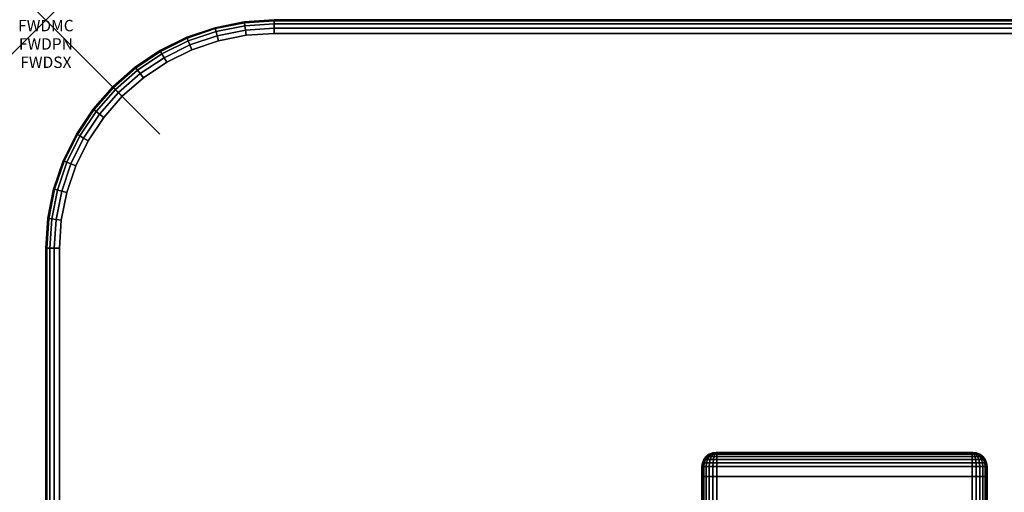
# Model space of a CAD drawing. Units: inches. Extents: x -0.2 to 60, y -30 to 0.
# Drawn here: x -0.2 to 8.4, y -4.1 to 0 of the extents above; entities that cross this region are included whole.
import ezdxf
from ezdxf.enums import TextEntityAlignment as Align

# ---------------------------------------------------------------- set-up
doc = ezdxf.new("R2010")
doc.units = ezdxf.units.IN
doc.header["$MEASUREMENT"] = 0
doc.header["$PDMODE"] = 3
doc.header["$PDSIZE"] = 1
for name, color, linetype in [('A-FURN-3-ATT', 7, 'Continuous'), ('A-FURN-3-NODE', 7, 'Continuous'), ('A-FURN-3-TABLE-LEG-FOOT', 253, 'Continuous'), ('A-FURN-3-TABLE-LEG-FOOT-TRIM', 251, 'Continuous'), ('A-FURN-3-TABLE-SURFACE-BOTTOM', 255, 'Continuous'), ('A-FURN-3-TABLE-SURFACE-EDGE', 255, 'Continuous'), ('A-FURN-3-TABLE-SURFACE-TOP-HPL_TFL', 255, 'Continuous')]:
    doc.layers.add(name, color=color, linetype=linetype)
doc.styles.get("Standard").update_dxf_attribs({"font": 'arial.ttf'})

msp = doc.modelspace()

# ---------------------------------------------------------------- linework, layer by layer
at = {"layer": 'A-FURN-3-NODE'}
msp.add_point((0, 0), dxfattribs=at)
at = {"layer": 'A-FURN-3-TABLE-LEG-FOOT-TRIM'}
for points, invisible_edges in [([(8.125, -3.79, 3.63), (8.1248, -3.79, 3.6287), (5.8752, -3.79, 3.6287), (5.875, -3.79, 3.63)], 10), ([(8.125, -3.79, 3.63), (5.875, -3.79, 3.63), (5.875, -3.79, 4.37), (8.125, -3.79, 4.37)], 5), ([(8.1248, -3.79, 4.3713), (8.125, -3.79, 4.37), (5.875, -3.79, 4.37), (5.8752, -3.79, 4.3713)], 10), ([(8.1248, -3.79, 3.6287), (8.1243, -3.79, 3.6275), (5.8757, -3.79, 3.6275), (5.8752, -3.79, 3.6287)], 10), ([(8.1243, -3.79, 4.3725), (8.1248, -3.79, 4.3713), (5.8752, -3.79, 4.3713), (5.8757, -3.79, 4.3725)], 10), ([(8.1243, -3.79, 3.6275), (8.1235, -3.79, 3.6265), (5.8765, -3.79, 3.6265), (5.8757, -3.79, 3.6275)], 10), ([(8.1235, -3.79, 4.3735), (8.1243, -3.79, 4.3725), (5.8757, -3.79, 4.3725), (5.8765, -3.79, 4.3735)], 10), ([(8.1235, -3.79, 3.6265), (8.1225, -3.79, 3.6257), (5.8775, -3.79, 3.6257), (5.8765, -3.79, 3.6265)], 10), ([(8.1225, -3.79, 4.3743), (8.1235, -3.79, 4.3735), (5.8765, -3.79, 4.3735), (5.8775, -3.79, 4.3743)], 10), ([(8.1225, -3.79, 3.6257), (8.1213, -3.79, 3.6252), (5.8787, -3.79, 3.6252), (5.8775, -3.79, 3.6257)], 10), ([(8.1213, -3.79, 4.3748), (8.1225, -3.79, 4.3743), (5.8775, -3.79, 4.3743), (5.8787, -3.79, 4.3748)], 10), ([(8.1213, -3.79, 3.6252), (8.12, -3.79, 3.625), (5.88, -3.79, 3.625), (5.8787, -3.79, 3.6252)], 8), ([(8.12, -3.79, 4.375), (8.1213, -3.79, 4.3748), (5.8787, -3.79, 4.3748), (5.88, -3.79, 4.375)], 2)]:
    msp.add_3dface(points, dxfattribs=dict(at, invisible_edges=invisible_edges))
at = {"layer": 'A-FURN-3-TABLE-SURFACE-BOTTOM'}
for points, invisible_edges in [([(1.7544, -0.1342, 31.03), (1.7544, -29.8658, 31.03), (1.5129, -29.8178, 31.03), (1.5129, -0.1822, 31.03)], 5), ([(2, -0.1181, 31.03), (2, -29.8819, 31.03), (1.7544, -29.8658, 31.03), (1.7544, -0.1342, 31.03)], 5), ([(58, -0.1181, 31.03), (58, -29.8819, 31.03), (2, -29.8819, 31.03), (2, -0.1181, 31.03)], 5), ([(1.5129, -0.1822, 31.03), (1.5129, -29.8178, 31.03), (1.2798, -29.7386, 31.03), (1.2798, -0.2614, 31.03)], 5), ([(1.2798, -0.2614, 31.03), (1.2798, -29.7386, 31.03), (1.0591, -29.6298, 31.03), (1.0591, -0.3702, 31.03)], 5), ([(1.0591, -0.3702, 31.03), (1.0591, -29.6298, 31.03), (0.8544, -29.493, 31.03), (0.8544, -0.507, 31.03)], 5), ([(0.8544, -0.507, 31.03), (0.8544, -29.493, 31.03), (0.6693, -29.3307, 31.03), (0.6693, -0.6693, 31.03)], 5), ([(0.6693, -0.6693, 31.03), (0.6693, -29.3307, 31.03), (0.507, -29.1456, 31.03), (0.507, -0.8544, 31.03)], 5), ([(0.507, -0.8544, 31.03), (0.507, -29.1456, 31.03), (0.3702, -28.9409, 31.03), (0.3702, -1.0591, 31.03)], 5), ([(0.3702, -1.0591, 31.03), (0.3702, -28.9409, 31.03), (0.2614, -28.7202, 31.03), (0.2614, -1.2798, 31.03)], 5), ([(0.2614, -1.2798, 31.03), (0.2614, -28.7202, 31.03), (0.1822, -28.4871, 31.03), (0.1822, -1.5129, 31.03)], 5), ([(0.1822, -1.5129, 31.03), (0.1822, -28.4871, 31.03), (0.1342, -28.2456, 31.03), (0.1342, -1.7544, 31.03)], 5), ([(0.1342, -1.7544, 31.03), (0.1342, -28.2456, 31.03), (0.1181, -28, 31.03), (0.1181, -2, 31.03)], 1)]:
    msp.add_3dface(points, dxfattribs=dict(at, invisible_edges=invisible_edges))
at = {"layer": 'A-FURN-3-TABLE-SURFACE-TOP-HPL_TFL'}
for points, invisible_edges in [([(1.5129, -29.8178, 32.03), (1.7544, -29.8658, 32.03), (1.7544, -0.1342, 32.03), (1.5129, -0.1822, 32.03)], 10), ([(1.7544, -29.8658, 32.03), (2, -29.8819, 32.03), (2, -0.1181, 32.03), (1.7544, -0.1342, 32.03)], 10), ([(2, -29.8819, 32.03), (58, -29.8819, 32.03), (58, -0.1181, 32.03), (2, -0.1181, 32.03)], 10), ([(1.2798, -29.7386, 32.03), (1.5129, -29.8178, 32.03), (1.5129, -0.1822, 32.03), (1.2798, -0.2614, 32.03)], 10), ([(1.0591, -29.6298, 32.03), (1.2798, -29.7386, 32.03), (1.2798, -0.2614, 32.03), (1.0591, -0.3702, 32.03)], 10), ([(0.8544, -29.493, 32.03), (1.0591, -29.6298, 32.03), (1.0591, -0.3702, 32.03), (0.8544, -0.507, 32.03)], 10), ([(0.6693, -29.3307, 32.03), (0.8544, -29.493, 32.03), (0.8544, -0.507, 32.03), (0.6693, -0.6693, 32.03)], 10), ([(0.507, -29.1456, 32.03), (0.6693, -29.3307, 32.03), (0.6693, -0.6693, 32.03), (0.507, -0.8544, 32.03)], 10), ([(0.3702, -28.9409, 32.03), (0.507, -29.1456, 32.03), (0.507, -0.8544, 32.03), (0.3702, -1.0591, 32.03)], 10), ([(0.2614, -28.7202, 32.03), (0.3702, -28.9409, 32.03), (0.3702, -1.0591, 32.03), (0.2614, -1.2798, 32.03)], 10), ([(0.1822, -28.4871, 32.03), (0.2614, -28.7202, 32.03), (0.2614, -1.2798, 32.03), (0.1822, -1.5129, 32.03)], 10), ([(0.1342, -28.2456, 32.03), (0.1822, -28.4871, 32.03), (0.1822, -1.5129, 32.03), (0.1342, -1.7544, 32.03)], 10), ([(0.1181, -28, 32.03), (0.1342, -28.2456, 32.03), (0.1342, -1.7544, 32.03), (0.1181, -2, 32.03)], 2)]:
    msp.add_3dface(points, dxfattribs=dict(at, invisible_edges=invisible_edges))

# ---------------------------------------------------------------- texts
at = {"layer": 'A-FURN-3-ATT', "flags": 1}
for tag, text, p in [('FWDMC', 'FFA', (0, 0)), ('FWDPN', 'FNPR638K', (0, -0.1606)), ('FWDSX', 'TFL TOP', (0, -0.3213))]:
    msp.add_attdef(tag, text=text, height=0.1, dxfattribs=at).set_placement(p, align=Align.TOP_CENTER)

# ---------------------------------------------------------------- meshes
at = {"layer": 'A-FURN-3-TABLE-LEG-FOOT'}
mesh = msp.add_polymesh((2, 29), dxfattribs=at)
for k, corner in enumerate([(8.12, -26, 4.5), (8.1536, -26, 4.4956), (8.185, -26, 4.4826), (8.2119, -26, 4.4619), (8.2326, -26, 4.435), (8.2456, -26, 4.4036), (8.25, -26, 4.37), (8.25, -26, 3.63), (8.2456, -26, 3.5964), (8.2326, -26, 3.565), (8.2119, -26, 3.5381), (8.185, -26, 3.5174), (8.1536, -26, 3.5044), (8.12, -26, 3.5), (5.88, -26, 3.5), (5.8464, -26, 3.5044), (5.815, -26, 3.5174), (5.7881, -26, 3.5381), (5.7674, -26, 3.565), (5.7544, -26, 3.5964), (5.75, -26, 3.63), (5.75, -26, 4.37), (5.7544, -26, 4.4036), (5.7674, -26, 4.435), (5.7881, -26, 4.4619), (5.815, -26, 4.4826), (5.8464, -26, 4.4956), (5.88, -26, 4.5), (8.12, -26, 4.5), (8.12, -4, 4.5), (8.1536, -4, 4.4956), (8.185, -4, 4.4826), (8.2119, -4, 4.4619), (8.2326, -4, 4.435), (8.2456, -4, 4.4036), (8.25, -4, 4.37), (8.25, -4, 3.63), (8.2456, -4, 3.5964), (8.2326, -4, 3.565), (8.2119, -4, 3.5381), (8.185, -4, 3.5174), (8.1536, -4, 3.5044), (8.12, -4, 3.5), (5.88, -4, 3.5), (5.8464, -4, 3.5044), (5.815, -4, 3.5174), (5.7881, -4, 3.5381), (5.7674, -4, 3.565), (5.7544, -4, 3.5964), (5.75, -4, 3.63), (5.75, -4, 4.37), (5.7544, -4, 4.4036), (5.7674, -4, 4.435), (5.7881, -4, 4.4619), (5.815, -4, 4.4826), (5.8464, -4, 4.4956), (5.88, -4, 4.5), (8.12, -4, 4.5)]):
    mesh.set_mesh_vertex(divmod(k, 29), corner)
at = {"layer": 'A-FURN-3-TABLE-LEG-FOOT-TRIM'}
mesh = msp.add_polymesh((29, 8), dxfattribs=at)
for k, corner in enumerate([(5.875, -3.79, 3.63), (5.8426, -3.7943, 3.63), (5.8125, -3.8067, 3.63), (5.7866, -3.8266, 3.63), (5.7667, -3.8525, 3.63), (5.7543, -3.8826, 3.63), (5.75, -3.915, 3.63), (5.75, -4, 3.63), (5.8752, -3.79, 3.6287), (5.8439, -3.7943, 3.6203), (5.8148, -3.8067, 3.6125), (5.7898, -3.8266, 3.6058), (5.7706, -3.8525, 3.6007), (5.7585, -3.8826, 3.5975), (5.7544, -3.915, 3.5964), (5.7544, -4, 3.5964), (5.8757, -3.79, 3.6275), (5.8477, -3.7943, 3.6113), (5.8215, -3.8067, 3.5963), (5.7991, -3.8266, 3.5833), (5.7819, -3.8525, 3.5734), (5.7711, -3.8826, 3.5671), (5.7674, -3.915, 3.565), (5.7674, -4, 3.565), (5.8765, -3.79, 3.6265), (5.8536, -3.7943, 3.6036), (5.8323, -3.8067, 3.5823), (5.814, -3.8266, 3.564), (5.7999, -3.8525, 3.5499), (5.7911, -3.8826, 3.5411), (5.7881, -3.915, 3.5381), (5.7881, -4, 3.5381), (5.8775, -3.79, 3.6257), (5.8613, -3.7943, 3.5977), (5.8462, -3.8067, 3.5715), (5.8333, -3.8266, 3.5491), (5.8234, -3.8525, 3.5319), (5.8171, -3.8826, 3.5211), (5.815, -3.915, 3.5174), (5.815, -4, 3.5174), (5.8787, -3.79, 3.6252), (5.8703, -3.7943, 3.5939), (5.8625, -3.8067, 3.5648), (5.8558, -3.8266, 3.5398), (5.8507, -3.8525, 3.5206), (5.8475, -3.8826, 3.5085), (5.8464, -3.915, 3.5044), (5.8464, -4, 3.5044), (5.88, -3.79, 3.625), (5.88, -3.7943, 3.5926), (5.88, -3.8067, 3.5625), (5.88, -3.8266, 3.5366), (5.88, -3.8525, 3.5167), (5.88, -3.8826, 3.5043), (5.88, -3.915, 3.5), (5.88, -4, 3.5), (8.12, -3.79, 3.625), (8.12, -3.7943, 3.5926), (8.12, -3.8067, 3.5625), (8.12, -3.8266, 3.5366), (8.12, -3.8525, 3.5167), (8.12, -3.8826, 3.5043), (8.12, -3.915, 3.5), (8.12, -4, 3.5), (8.1213, -3.79, 3.6252), (8.1297, -3.7943, 3.5939), (8.1375, -3.8067, 3.5648), (8.1442, -3.8266, 3.5398), (8.1493, -3.8525, 3.5206), (8.1525, -3.8826, 3.5085), (8.1536, -3.915, 3.5044), (8.1536, -4, 3.5044), (8.1225, -3.79, 3.6257), (8.1387, -3.7943, 3.5977), (8.1537, -3.8067, 3.5715), (8.1667, -3.8266, 3.5491), (8.1766, -3.8525, 3.5319), (8.1829, -3.8826, 3.5211), (8.185, -3.915, 3.5174), (8.185, -4, 3.5174), (8.1235, -3.79, 3.6265), (8.1464, -3.7943, 3.6036), (8.1677, -3.8067, 3.5823), (8.186, -3.8266, 3.564), (8.2001, -3.8525, 3.5499), (8.2089, -3.8826, 3.5411), (8.2119, -3.915, 3.5381), (8.2119, -4, 3.5381), (8.1243, -3.79, 3.6275), (8.1523, -3.7943, 3.6113), (8.1785, -3.8067, 3.5963), (8.2009, -3.8266, 3.5833), (8.2181, -3.8525, 3.5734), (8.2289, -3.8826, 3.5671), (8.2326, -3.915, 3.565), (8.2326, -4, 3.565), (8.1248, -3.79, 3.6287), (8.1561, -3.7943, 3.6203), (8.1852, -3.8067, 3.6125), (8.2102, -3.8266, 3.6058), (8.2294, -3.8525, 3.6007), (8.2415, -3.8826, 3.5975), (8.2456, -3.915, 3.5964), (8.2456, -4, 3.5964), (8.125, -3.79, 3.63), (8.1574, -3.7943, 3.63), (8.1875, -3.8067, 3.63), (8.2134, -3.8266, 3.63), (8.2333, -3.8525, 3.63), (8.2457, -3.8826, 3.63), (8.25, -3.915, 3.63), (8.25, -4, 3.63), (8.125, -3.79, 4.37), (8.1574, -3.7943, 4.37), (8.1875, -3.8067, 4.37), (8.2134, -3.8266, 4.37), (8.2333, -3.8525, 4.37), (8.2457, -3.8826, 4.37), (8.25, -3.915, 4.37), (8.25, -4, 4.37), (8.1248, -3.79, 4.3713), (8.1561, -3.7943, 4.3797), (8.1852, -3.8067, 4.3875), (8.2102, -3.8266, 4.3942), (8.2294, -3.8525, 4.3993), (8.2415, -3.8826, 4.4025), (8.2456, -3.915, 4.4036), (8.2456, -4, 4.4036), (8.1243, -3.79, 4.3725), (8.1523, -3.7943, 4.3887), (8.1785, -3.8067, 4.4037), (8.2009, -3.8266, 4.4167), (8.2181, -3.8525, 4.4266), (8.2289, -3.8826, 4.4329), (8.2326, -3.915, 4.435), (8.2326, -4, 4.435), (8.1235, -3.79, 4.3735), (8.1464, -3.7943, 4.3964), (8.1677, -3.8067, 4.4177), (8.186, -3.8266, 4.436), (8.2001, -3.8525, 4.4501), (8.2089, -3.8826, 4.4589), (8.2119, -3.915, 4.4619), (8.2119, -4, 4.4619), (8.1225, -3.79, 4.3743), (8.1387, -3.7943, 4.4023), (8.1537, -3.8067, 4.4285), (8.1667, -3.8266, 4.4509), (8.1766, -3.8525, 4.4681), (8.1829, -3.8826, 4.4789), (8.185, -3.915, 4.4826), (8.185, -4, 4.4826), (8.1213, -3.79, 4.3748), (8.1297, -3.7943, 4.4061), (8.1375, -3.8067, 4.4352), (8.1442, -3.8266, 4.4602), (8.1493, -3.8525, 4.4794), (8.1525, -3.8826, 4.4915), (8.1536, -3.915, 4.4956), (8.1536, -4, 4.4956), (8.12, -3.79, 4.375), (8.12, -3.7943, 4.4074), (8.12, -3.8067, 4.4375), (8.12, -3.8266, 4.4634), (8.12, -3.8525, 4.4833), (8.12, -3.8826, 4.4957), (8.12, -3.915, 4.5), (8.12, -4, 4.5), (5.88, -3.79, 4.375), (5.88, -3.7943, 4.4074), (5.88, -3.8067, 4.4375), (5.88, -3.8266, 4.4634), (5.88, -3.8525, 4.4833), (5.88, -3.8826, 4.4957), (5.88, -3.915, 4.5), (5.88, -4, 4.5), (5.8787, -3.79, 4.3748), (5.8703, -3.7943, 4.4061), (5.8625, -3.8067, 4.4352), (5.8558, -3.8266, 4.4602), (5.8507, -3.8525, 4.4794), (5.8475, -3.8826, 4.4915), (5.8464, -3.915, 4.4956), (5.8464, -4, 4.4956), (5.8775, -3.79, 4.3743), (5.8613, -3.7943, 4.4023), (5.8462, -3.8067, 4.4285), (5.8333, -3.8266, 4.4509), (5.8234, -3.8525, 4.4681), (5.8171, -3.8826, 4.4789), (5.815, -3.915, 4.4826), (5.815, -4, 4.4826), (5.8765, -3.79, 4.3735), (5.8536, -3.7943, 4.3964), (5.8323, -3.8067, 4.4177), (5.814, -3.8266, 4.436), (5.7999, -3.8525, 4.4501), (5.7911, -3.8826, 4.4589), (5.7881, -3.915, 4.4619), (5.7881, -4, 4.4619), (5.8757, -3.79, 4.3725), (5.8477, -3.7943, 4.3887), (5.8215, -3.8067, 4.4037), (5.7991, -3.8266, 4.4167), (5.7819, -3.8525, 4.4266), (5.7711, -3.8826, 4.4329), (5.7674, -3.915, 4.435), (5.7674, -4, 4.435), (5.8752, -3.79, 4.3713), (5.8439, -3.7943, 4.3797), (5.8148, -3.8067, 4.3875), (5.7898, -3.8266, 4.3942), (5.7706, -3.8525, 4.3993), (5.7585, -3.8826, 4.4025), (5.7544, -3.915, 4.4036), (5.7544, -4, 4.4036), (5.875, -3.79, 4.37), (5.8426, -3.7943, 4.37), (5.8125, -3.8067, 4.37), (5.7866, -3.8266, 4.37), (5.7667, -3.8525, 4.37), (5.7543, -3.8826, 4.37), (5.75, -3.915, 4.37), (5.75, -4, 4.37), (5.875, -3.79, 3.63), (5.8426, -3.7943, 3.63), (5.8125, -3.8067, 3.63), (5.7866, -3.8266, 3.63), (5.7667, -3.8525, 3.63), (5.7543, -3.8826, 3.63), (5.75, -3.915, 3.63), (5.75, -4, 3.63)]):
    mesh.set_mesh_vertex(divmod(k, 8), corner)
at = {"layer": 'A-FURN-3-TABLE-SURFACE-EDGE'}
mesh = msp.add_polymesh((5, 9), dxfattribs=at)
for k, corner in enumerate([(1.0591, -0.3702, 31.03), (1.0365, -0.3311, 31.039), (1.0173, -0.2979, 31.0646), (1.0045, -0.2757, 31.1029), (1, -0.2679, 31.1481), (1, -0.2679, 31.9119), (1.0045, -0.2757, 31.9571), (1.0173, -0.2979, 31.9954), (1.0365, -0.3311, 32.021), (1.2798, -0.2614, 31.03), (1.2625, -0.2196, 31.039), (1.2479, -0.1842, 31.0646), (1.2381, -0.1605, 31.1029), (1.2346, -0.1522, 31.1481), (1.2346, -0.1522, 31.9119), (1.2381, -0.1605, 31.9571), (1.2479, -0.1842, 31.9954), (1.2625, -0.2196, 32.021), (1.5129, -0.1822, 31.03), (1.5012, -0.1386, 31.039), (1.4913, -0.1016, 31.0646), (1.4847, -0.0768, 31.1029), (1.4824, -0.0681, 31.1481), (1.4824, -0.0681, 31.9119), (1.4847, -0.0768, 31.9571), (1.4913, -0.1016, 31.9954), (1.5012, -0.1386, 32.021), (1.7544, -0.1342, 31.03), (1.7485, -0.0894, 31.039), (1.7435, -0.0514, 31.0646), (1.7401, -0.026, 31.1029), (1.7389, -0.0171, 31.1481), (1.7389, -0.0171, 31.9119), (1.7401, -0.026, 31.9571), (1.7435, -0.0514, 31.9954), (1.7485, -0.0894, 32.021), (2, -0.1181, 31.03), (2, -0.0729, 31.039), (2, -0.0346, 31.0646), (2, -0.009, 31.1029), (2, 0, 31.1481), (2, 0, 31.9119), (2, -0.009, 31.9571), (2, -0.0346, 31.9954), (2, -0.0729, 32.021)]):
    mesh.set_mesh_vertex(divmod(k, 9), corner)
mesh = msp.add_polymesh((9, 9), dxfattribs=at)
for k, corner in enumerate([(2, -0.1181, 31.03), (2, -0.0729, 31.039), (2, -0.0346, 31.0646), (2, -0.009, 31.1029), (2, 0, 31.1481), (2, 0, 31.9119), (2, -0.009, 31.9571), (2, -0.0346, 31.9954), (2, -0.0729, 32.021), (58, -0.1181, 31.03), (58, -0.0729, 31.039), (58, -0.0346, 31.0646), (58, -0.009, 31.1029), (58, 0, 31.1481), (58, 0, 31.9119), (58, -0.009, 31.9571), (58, -0.0346, 31.9954), (58, -0.0729, 32.021), (58.2456, -0.1342, 31.03), (58.2515, -0.0894, 31.039), (58.2565, -0.0514, 31.0646), (58.2599, -0.026, 31.1029), (58.2611, -0.0171, 31.1481), (58.2611, -0.0171, 31.9119), (58.2599, -0.026, 31.9571), (58.2565, -0.0514, 31.9954), (58.2515, -0.0894, 32.021), (58.4871, -0.1822, 31.03), (58.4988, -0.1386, 31.039), (58.5087, -0.1016, 31.0646), (58.5153, -0.0768, 31.1029), (58.5176, -0.0681, 31.1481), (58.5176, -0.0681, 31.9119), (58.5153, -0.0768, 31.9571), (58.5087, -0.1016, 31.9954), (58.4988, -0.1386, 32.021), (58.7202, -0.2614, 31.03), (58.7375, -0.2196, 31.039), (58.7521, -0.1842, 31.0646), (58.7619, -0.1605, 31.1029), (58.7654, -0.1522, 31.1481), (58.7654, -0.1522, 31.9119), (58.7619, -0.1605, 31.9571), (58.7521, -0.1842, 31.9954), (58.7375, -0.2196, 32.021), (58.9409, -0.3702, 31.03), (58.9635, -0.3311, 31.039), (58.9827, -0.2979, 31.0646), (58.9955, -0.2757, 31.1029), (59, -0.2679, 31.1481), (59, -0.2679, 31.9119), (58.9955, -0.2757, 31.9571), (58.9827, -0.2979, 31.9954), (58.9635, -0.3311, 32.021), (59.1456, -0.507, 31.03), (59.1731, -0.4711, 31.039), (59.1965, -0.4407, 31.0646), (59.212, -0.4204, 31.1029), (59.2175, -0.4133, 31.1481), (59.2175, -0.4133, 31.9119), (59.212, -0.4204, 31.9571), (59.1965, -0.4407, 31.9954), (59.1731, -0.4711, 32.021), (59.3307, -0.6693, 31.03), (59.3627, -0.6373, 31.039), (59.3898, -0.6102, 31.0646), (59.4079, -0.5921, 31.1029), (59.4142, -0.5858, 31.1481), (59.4142, -0.5858, 31.9119), (59.4079, -0.5921, 31.9571), (59.3898, -0.6102, 31.9954), (59.3627, -0.6373, 32.021), (59.493, -0.8544, 31.03), (59.5289, -0.8269, 31.039), (59.5593, -0.8035, 31.0646), (59.5796, -0.788, 31.1029), (59.5867, -0.7825, 31.1481), (59.5867, -0.7825, 31.9119), (59.5796, -0.788, 31.9571), (59.5593, -0.8035, 31.9954), (59.5289, -0.8269, 32.021)]):
    mesh.set_mesh_vertex(divmod(k, 9), corner)
mesh = msp.add_polymesh((5, 2), dxfattribs=at)
for k, corner in enumerate([(1.0365, -0.3311, 32.021), (1.0591, -0.3702, 32.03), (1.2625, -0.2196, 32.021), (1.2798, -0.2614, 32.03), (1.5012, -0.1386, 32.021), (1.5129, -0.1822, 32.03), (1.7485, -0.0894, 32.021), (1.7544, -0.1342, 32.03), (2, -0.0729, 32.021), (2, -0.1181, 32.03)]):
    mesh.set_mesh_vertex(divmod(k, 2), corner)
mesh = msp.add_polymesh((9, 2), dxfattribs=at)
for k, corner in enumerate([(2, -0.0729, 32.021), (2, -0.1181, 32.03), (58, -0.0729, 32.021), (58, -0.1181, 32.03), (58.2515, -0.0894, 32.021), (58.2456, -0.1342, 32.03), (58.4988, -0.1386, 32.021), (58.4871, -0.1822, 32.03), (58.7375, -0.2196, 32.021), (58.7202, -0.2614, 32.03), (58.9635, -0.3311, 32.021), (58.9409, -0.3702, 32.03), (59.1731, -0.4711, 32.021), (59.1456, -0.507, 32.03), (59.3627, -0.6373, 32.021), (59.3307, -0.6693, 32.03), (59.5289, -0.8269, 32.021), (59.493, -0.8544, 32.03)]):
    mesh.set_mesh_vertex(divmod(k, 2), corner)
mesh = msp.add_polymesh((9, 9), dxfattribs=at)
for k, corner in enumerate([(0.1181, -2, 31.03), (0.0729, -2, 31.039), (0.0346, -2, 31.0646), (0.009, -2, 31.1029), (0, -2, 31.1481), (0, -2, 31.9119), (0.009, -2, 31.9571), (0.0346, -2, 31.9954), (0.0729, -2, 32.021), (0.1342, -1.7544, 31.03), (0.0894, -1.7485, 31.039), (0.0514, -1.7435, 31.0646), (0.026, -1.7401, 31.1029), (0.0171, -1.7389, 31.1481), (0.0171, -1.7389, 31.9119), (0.026, -1.7401, 31.9571), (0.0514, -1.7435, 31.9954), (0.0894, -1.7485, 32.021), (0.1822, -1.5129, 31.03), (0.1386, -1.5012, 31.039), (0.1016, -1.4913, 31.0646), (0.0768, -1.4847, 31.1029), (0.0681, -1.4824, 31.1481), (0.0681, -1.4824, 31.9119), (0.0768, -1.4847, 31.9571), (0.1016, -1.4913, 31.9954), (0.1386, -1.5012, 32.021), (0.2614, -1.2798, 31.03), (0.2196, -1.2625, 31.039), (0.1842, -1.2479, 31.0646), (0.1605, -1.2381, 31.1029), (0.1522, -1.2346, 31.1481), (0.1522, -1.2346, 31.9119), (0.1605, -1.2381, 31.9571), (0.1842, -1.2479, 31.9954), (0.2196, -1.2625, 32.021), (0.3702, -1.0591, 31.03), (0.3311, -1.0365, 31.039), (0.2979, -1.0173, 31.0646), (0.2757, -1.0045, 31.1029), (0.2679, -1, 31.1481), (0.2679, -1, 31.9119), (0.2757, -1.0045, 31.9571), (0.2979, -1.0173, 31.9954), (0.3311, -1.0365, 32.021), (0.507, -0.8544, 31.03), (0.4711, -0.8269, 31.039), (0.4407, -0.8035, 31.0646), (0.4204, -0.788, 31.1029), (0.4133, -0.7825, 31.1481), (0.4133, -0.7825, 31.9119), (0.4204, -0.788, 31.9571), (0.4407, -0.8035, 31.9954), (0.4711, -0.8269, 32.021), (0.6693, -0.6693, 31.03), (0.6373, -0.6373, 31.039), (0.6102, -0.6102, 31.0646), (0.5921, -0.5921, 31.1029), (0.5858, -0.5858, 31.1481), (0.5858, -0.5858, 31.9119), (0.5921, -0.5921, 31.9571), (0.6102, -0.6102, 31.9954), (0.6373, -0.6373, 32.021), (0.8544, -0.507, 31.03), (0.8269, -0.4711, 31.039), (0.8035, -0.4407, 31.0646), (0.788, -0.4204, 31.1029), (0.7825, -0.4133, 31.1481), (0.7825, -0.4133, 31.9119), (0.788, -0.4204, 31.9571), (0.8035, -0.4407, 31.9954), (0.8269, -0.4711, 32.021), (1.0591, -0.3702, 31.03), (1.0365, -0.3311, 31.039), (1.0173, -0.2979, 31.0646), (1.0045, -0.2757, 31.1029), (1, -0.2679, 31.1481), (1, -0.2679, 31.9119), (1.0045, -0.2757, 31.9571), (1.0173, -0.2979, 31.9954), (1.0365, -0.3311, 32.021)]):
    mesh.set_mesh_vertex(divmod(k, 9), corner)
mesh = msp.add_polymesh((9, 2), dxfattribs=at)
for k, corner in enumerate([(0.0729, -2, 32.021), (0.1181, -2, 32.03), (0.0894, -1.7485, 32.021), (0.1342, -1.7544, 32.03), (0.1386, -1.5012, 32.021), (0.1822, -1.5129, 32.03), (0.2196, -1.2625, 32.021), (0.2614, -1.2798, 32.03), (0.3311, -1.0365, 32.021), (0.3702, -1.0591, 32.03), (0.4711, -0.8269, 32.021), (0.507, -0.8544, 32.03), (0.6373, -0.6373, 32.021), (0.6693, -0.6693, 32.03), (0.8269, -0.4711, 32.021), (0.8544, -0.507, 32.03), (1.0365, -0.3311, 32.021), (1.0591, -0.3702, 32.03)]):
    mesh.set_mesh_vertex(divmod(k, 2), corner)
mesh = msp.add_polymesh((9, 9), dxfattribs=at)
for k, corner in enumerate([(0.8544, -29.493, 31.03), (0.8269, -29.5289, 31.039), (0.8035, -29.5593, 31.0646), (0.788, -29.5796, 31.1029), (0.7825, -29.5867, 31.1481), (0.7825, -29.5867, 31.9119), (0.788, -29.5796, 31.9571), (0.8035, -29.5593, 31.9954), (0.8269, -29.5289, 32.021), (0.6693, -29.3307, 31.03), (0.6373, -29.3627, 31.039), (0.6102, -29.3898, 31.0646), (0.5921, -29.4079, 31.1029), (0.5858, -29.4142, 31.1481), (0.5858, -29.4142, 31.9119), (0.5921, -29.4079, 31.9571), (0.6102, -29.3898, 31.9954), (0.6373, -29.3627, 32.021), (0.507, -29.1456, 31.03), (0.4711, -29.1731, 31.039), (0.4407, -29.1965, 31.0646), (0.4204, -29.212, 31.1029), (0.4133, -29.2175, 31.1481), (0.4133, -29.2175, 31.9119), (0.4204, -29.212, 31.9571), (0.4407, -29.1965, 31.9954), (0.4711, -29.1731, 32.021), (0.3702, -28.9409, 31.03), (0.3311, -28.9635, 31.039), (0.2979, -28.9827, 31.0646), (0.2757, -28.9955, 31.1029), (0.2679, -29, 31.1481), (0.2679, -29, 31.9119), (0.2757, -28.9955, 31.9571), (0.2979, -28.9827, 31.9954), (0.3311, -28.9635, 32.021), (0.2614, -28.7202, 31.03), (0.2196, -28.7375, 31.039), (0.1842, -28.7521, 31.0646), (0.1605, -28.7619, 31.1029), (0.1522, -28.7654, 31.1481), (0.1522, -28.7654, 31.9119), (0.1605, -28.7619, 31.9571), (0.1842, -28.7521, 31.9954), (0.2196, -28.7375, 32.021), (0.1822, -28.4871, 31.03), (0.1386, -28.4988, 31.039), (0.1016, -28.5087, 31.0646), (0.0768, -28.5153, 31.1029), (0.0681, -28.5176, 31.1481), (0.0681, -28.5176, 31.9119), (0.0768, -28.5153, 31.9571), (0.1016, -28.5087, 31.9954), (0.1386, -28.4988, 32.021), (0.1342, -28.2456, 31.03), (0.0894, -28.2515, 31.039), (0.0514, -28.2565, 31.0646), (0.026, -28.2599, 31.1029), (0.0171, -28.2611, 31.1481), (0.0171, -28.2611, 31.9119), (0.026, -28.2599, 31.9571), (0.0514, -28.2565, 31.9954), (0.0894, -28.2515, 32.021), (0.1181, -28, 31.03), (0.0729, -28, 31.039), (0.0346, -28, 31.0646), (0.009, -28, 31.1029), (0, -28, 31.1481), (0, -28, 31.9119), (0.009, -28, 31.9571), (0.0346, -28, 31.9954), (0.0729, -28, 32.021), (0.1181, -2, 31.03), (0.0729, -2, 31.039), (0.0346, -2, 31.0646), (0.009, -2, 31.1029), (0, -2, 31.1481), (0, -2, 31.9119), (0.009, -2, 31.9571), (0.0346, -2, 31.9954), (0.0729, -2, 32.021)]):
    mesh.set_mesh_vertex(divmod(k, 9), corner)
mesh = msp.add_polymesh((9, 2), dxfattribs=at)
for k, corner in enumerate([(0.8269, -29.5289, 32.021), (0.8544, -29.493, 32.03), (0.6373, -29.3627, 32.021), (0.6693, -29.3307, 32.03), (0.4711, -29.1731, 32.021), (0.507, -29.1456, 32.03), (0.3311, -28.9635, 32.021), (0.3702, -28.9409, 32.03), (0.2196, -28.7375, 32.021), (0.2614, -28.7202, 32.03), (0.1386, -28.4988, 32.021), (0.1822, -28.4871, 32.03), (0.0894, -28.2515, 32.021), (0.1342, -28.2456, 32.03), (0.0729, -28, 32.021), (0.1181, -28, 32.03), (0.0729, -2, 32.021), (0.1181, -2, 32.03)]):
    mesh.set_mesh_vertex(divmod(k, 2), corner)

doc.saveas('drawing.dxf')
